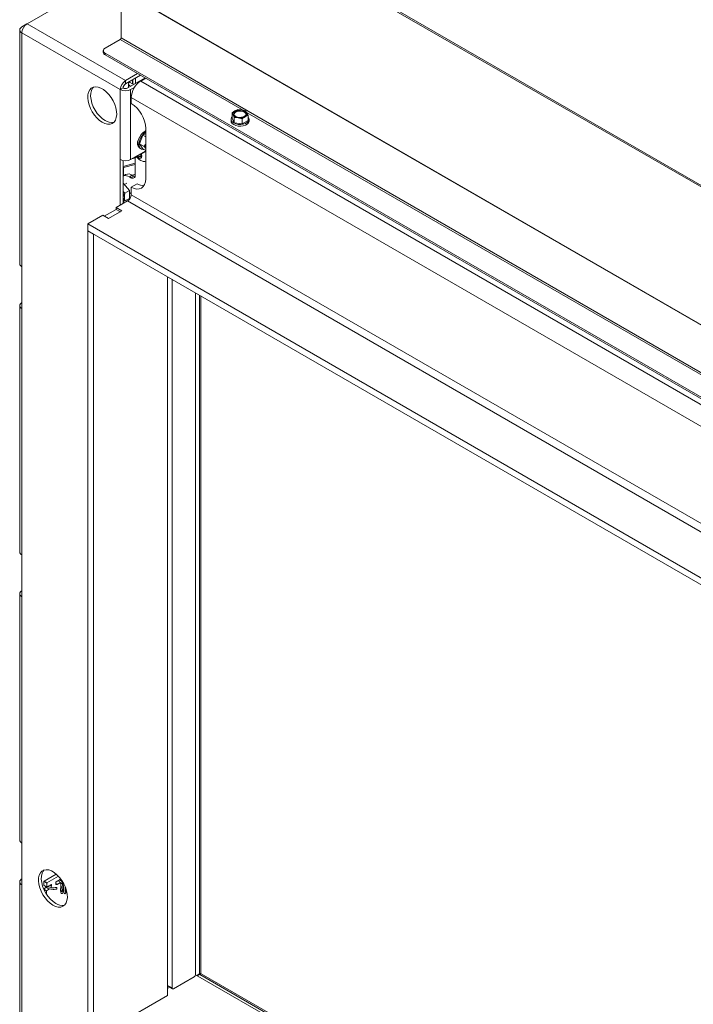
# Model space of a CAD drawing. Units: millimetres. Extents: x 425 to 4072, y 131 to 5783.
# Drawn here: x 2692 to 3020, y 4422 to 4902 of the extents above; entities that cross this region are included whole.
import ezdxf

# ---------------------------------------------------------------- set-up
doc = ezdxf.new("R2010")
doc.units = ezdxf.units.MM

msp = doc.modelspace()

# ---------------------------------------------------------------- linework, layer by layer
at = {"color": 7, "linetype": 'Continuous', "lineweight": 15, "ltscale": 20}
for p, q in [((3369.87, 4620.96), (2751.85, 4977.73)), ((3370.56, 4621.22), (2752.55, 4977.99)), ((2729.4, 4920.04), (2695.17, 4900.28)), ((3363.25, 4557.35), (2740.99, 4916.57)), ((2740.99, 4893.42), (2740.99, 4916.57)), ((3363.27, 4557.59), (2741.01, 4916.81)), ((2691.57, 4897.34), (2691.57, 4783.31)), ((2695.13, 4900.25), (2692.63, 4898.81)), ((2692.63, 4895.87), (2740.57, 4868.19)), ((2692.63, 4895.87), (2692.63, 4781.84)), ((2695.17, 4900.28), (2743.12, 4872.6)), ((2733.22, 4888.44), (2740.57, 4892.69)), ((3363.25, 4534.2), (2740.99, 4893.42)), ((2732.34, 4887.22), (2732.34, 4886.4)), ((3351.23, 4529.22), (2733.22, 4885.99)), ((2733.22, 4885.99), (2733.22, 4885.18)), ((3351.23, 4528.41), (2733.22, 4885.18)), ((2743.12, 4872.6), (2749.06, 4876.03)), ((2743.12, 4870.97), (2750.47, 4875.22)), ((2743.12, 4870.97), (2743.12, 4872.6)), ((2752.73, 4873.91), (2744.25, 4869.01)), ((2745.17, 4871.91), (2745.17, 4872.15)), ((2746.58, 4871.09), (2745.17, 4871.91)), ((2746.58, 4871.09), (2746.58, 4872.97)), ((2746.65, 4873.01), (2746.65, 4871.05)), ((2748.07, 4873.83), (2748.07, 4871.21)), ((2753.02, 4873.75), (2750.54, 4872.32)), ((3328.95, 4538.41), (2750.54, 4872.32)), ((2741.98, 4869.01), (2740.57, 4868.19)), ((2740.57, 4868.19), (2740.57, 4834.19)), ((2744.57, 4871.07), (2744.57, 4869.44)), ((2744.57, 4869.44), (2744.6, 4869.22)), ((2747.52, 4869.27), (2745.66, 4868.19)), ((2745.66, 4868.19), (2745.66, 4834.19)), ((2746.65, 4871.05), (2747.21, 4870.72)), ((3324.36, 4530.45), (2745.94, 4864.36)), ((2745.94, 4861.5), (2745.94, 4864.36)), ((2797.93, 4858.53), (2796.5, 4857.83)), ((2799.88, 4858.35), (2797.93, 4858.53)), ((2801.84, 4857.93), (2799.88, 4858.35)), ((2802.36, 4856.92), (2801.84, 4857.93)), ((2794.58, 4853.74), (2794.58, 4852.93)), ((2795.07, 4856.88), (2795.6, 4855.88)), ((2795.07, 4854.35), (2795.07, 4856.88)), ((2795.07, 4854.35), (2796.12, 4852.09)), ((2795.6, 4855.88), (2796.12, 4854.63)), ((2796.12, 4854.63), (2798.07, 4854.45)), ((2796.12, 4852.09), (2796.12, 4854.63)), ((2798.07, 4854.45), (2800.02, 4854.03)), ((2800.02, 4851.49), (2800.02, 4854.03)), ((2800.02, 4851.49), (2802.88, 4853.14)), ((2801.45, 4854.97), (2802.88, 4855.68)), ((2802.88, 4855.68), (2802.36, 4856.92)), ((2802.88, 4853.14), (2802.88, 4855.68)), ((2803.38, 4852.93), (2803.38, 4853.74)), ((2752.66, 4848.02), (2753.02, 4848.21)), ((2753.02, 4824.76), (2753.02, 4849.25)), ((2796.12, 4852.09), (2800.02, 4851.49)), ((2749.96, 4841.73), (2751.59, 4845.94)), ((2751.59, 4845.94), (2753.02, 4846.76)), ((2751.59, 4845.94), (2753.02, 4845.12)), ((2753.02, 4838.43), (2745.66, 4834.19)), ((2749.01, 4841.29), (2749.16, 4841.34)), ((2749.96, 4841.73), (2752.18, 4840.45)), ((2751.6, 4839.41), (2749.96, 4841.73)), ((2750.16, 4839.61), (2750.73, 4839.29)), ((2751.6, 4839.41), (2753.02, 4838.59)), ((2753.02, 4839.44), (2752.18, 4840.45)), ((2740.57, 4834.19), (2740.57, 4811.85)), ((2741.98, 4812.67), (2741.98, 4833.68)), ((2747.44, 4834.81), (2747.89, 4835.06)), ((2747.89, 4835.18), (2747.89, 4826.49)), ((2753.02, 4838.02), (2748.42, 4835.37)), ((2749.15, 4835.79), (2749.48, 4835.38)), ((2750.54, 4835.99), (2749.48, 4835.38)), ((2749.48, 4835.38), (2750.54, 4835.48)), ((2750.54, 4835.48), (2750.54, 4836.59)), ((2747.89, 4832.36), (2741.98, 4830.77)), ((2742.19, 4830.19), (2741.98, 4830.15)), ((2747.89, 4831.73), (2742.19, 4830.19)), ((2743.22, 4826.81), (2741.98, 4826.09)), ((2746.47, 4826.49), (2745.06, 4825.67)), ((2745.77, 4825.26), (2745.06, 4825.67)), ((2745.77, 4825.26), (2747.18, 4826.08)), ((2747.18, 4826.08), (2746.47, 4826.49)), ((2747.36, 4826.91), (2746.55, 4826.44)), ((2747.36, 4826.91), (2747.89, 4826.69)), ((2742.23, 4822.5), (2741.98, 4822.36)), ((2741.98, 4822.48), (2742.23, 4822.5)), ((2742.23, 4822.5), (2745.06, 4818.98)), ((2743.81, 4822.53), (2742.72, 4821.9)), ((2748.77, 4822.3), (2745.94, 4820.67)), ((2745.94, 4817), (2745.94, 4820.67)), ((2741.98, 4818.51), (2742.84, 4817.7)), ((2745.06, 4818.98), (2742.84, 4817.7)), ((2745.06, 4815.21), (2742.84, 4813.93)), ((2744.93, 4815.13), (2745.06, 4815.05)), ((2745.06, 4818.98), (2745.06, 4815.21)), ((2745.06, 4817.47), (2745.94, 4817.98)), ((2745.06, 4815.05), (2745.23, 4814.95)), ((3324.36, 4483.09), (2745.94, 4817)), ((2738.52, 4809.85), (2732.79, 4806.55)), ((2738.52, 4809.85), (2740.64, 4808.63)), ((2738.59, 4810.71), (2744.18, 4813.94)), ((2741.42, 4809.08), (2738.59, 4810.71)), ((2738.59, 4809.81), (2738.59, 4810.71)), ((2742.84, 4813.93), (2741.98, 4813.79)), ((2744.18, 4813.94), (3322.59, 4480.02)), ((2724.73, 4802.71), (2732.09, 4806.96)), ((2732.09, 4806.96), (2734.91, 4805.32)), ((2734.91, 4805.32), (2741.42, 4809.08)), ((3303.14, 4468.8), (2724.73, 4802.71)), ((2724.73, 4802.71), (2724.73, 4799.44)), ((2724.73, 4799.44), (2727.56, 4797.81)), ((2724.73, 4799.44), (2724.73, 4407.5)), ((3303.14, 4465.53), (2724.73, 4799.44)), ((2727.56, 4797.81), (2727.56, 4405.87)), ((2692.63, 4761.43), (2692.63, 4781.84)), ((2763.62, 4426.69), (2763.62, 4776.99)), ((2763.69, 4776.95), (2763.69, 4431.55)), ((2765.81, 4775.73), (2765.81, 4430.32)), ((2777.3, 4436.96), (2777.3, 4769.09)), ((2779.18, 4437.13), (2779.18, 4768.01)), ((2779.89, 4437.53), (2779.89, 4767.6)), ((2691.57, 4762.9), (2691.57, 4642.86)), ((2692.63, 4761.43), (2692.63, 4641.4)), ((2763.62, 4714.48), (2763.69, 4714.44)), ((2763.62, 4706), (2763.69, 4706)), ((2763.69, 4704.37), (2763.62, 4704.37)), ((2763.62, 4675.28), (2763.69, 4675.24)), ((2763.62, 4666.81), (2763.69, 4666.81)), ((2763.69, 4665.18), (2763.62, 4665.18)), ((2692.63, 4620.98), (2692.63, 4641.4)), ((2691.57, 4622.45), (2691.57, 4502.42)), ((2692.63, 4620.98), (2692.63, 4500.95)), ((2763.62, 4530.76), (2763.69, 4530.71)), ((2763.62, 4522.28), (2763.69, 4522.28)), ((2763.69, 4520.65), (2763.62, 4520.65)), ((2692.63, 4480.54), (2692.63, 4500.95)), ((2763.62, 4491.56), (2763.69, 4491.52)), ((2703.47, 4482.36), (2709.42, 4485.8)), ((2704.88, 4481.55), (2710.49, 4484.78)), ((2711.31, 4483.22), (2709.3, 4482.06)), ((2710.99, 4483.03), (2711.64, 4483.41)), ((2711.46, 4483.65), (2711.46, 4483.46)), ((2763.62, 4483.09), (2763.69, 4483.09)), ((2691.57, 4482.01), (2691.57, 4400.35)), ((2692.63, 4480.54), (2692.63, 4398.88)), ((2703.26, 4478.57), (2704.61, 4479.35)), ((2703.32, 4482.12), (2704.74, 4481.3)), ((2703.32, 4480.4), (2703.32, 4482.12)), ((2703.32, 4480.4), (2704.74, 4479.59)), ((2703.34, 4478.39), (2704.56, 4477.69)), ((2703.37, 4480.31), (2704.78, 4479.5)), ((2703.47, 4482.36), (2704.88, 4481.55)), ((2704.56, 4477.69), (2706.16, 4478.61)), ((2704.74, 4479.59), (2704.74, 4481.3)), ((2706.9, 4480.67), (2704.88, 4479.51)), ((2707.04, 4479.93), (2707.04, 4480.59)), ((2709.16, 4481.81), (2709.16, 4481.16)), ((2709.29, 4482.05), (2710.18, 4482.56)), ((2709.87, 4480.75), (2711.42, 4481.65)), ((2711.62, 4481.01), (2711.55, 4479.1)), ((2712.11, 4482.04), (2712.44, 4482.24)), ((2712.35, 4479.07), (2712.42, 4480.98)), ((2763.69, 4481.45), (2763.62, 4481.45)), ((2704.56, 4476.11), (2704.56, 4477.69)), ((2711.54, 4477.94), (2711.54, 4477.59)), ((2712.34, 4477.6), (2712.34, 4477.95)), ((2763.62, 4450.79), (2763.69, 4450.75)), ((2763.62, 4447.67), (2763.69, 4447.74)), ((2763.69, 4443.8), (2763.69, 4436.45)), ((2763.62, 4435.39), (2763.69, 4435.43)), ((2766.52, 4429.92), (2776.6, 4435.73)), ((3300.32, 4134.82), (2777.29, 4436.76)), ((2779.89, 4437.53), (2777.92, 4436.4)), ((2779.18, 4437.13), (2777.92, 4436.4)), ((2778.26, 4436.2), (2779.32, 4436.81)), ((2779.89, 4437.53), (2779.18, 4437.13)), ((2780.03, 4437.22), (2779.32, 4436.81)), ((2779.32, 4436.81), (3300.32, 4136.05)), ((2780.03, 4437.22), (3300.32, 4136.86)), ((2764.74, 4430.6), (2763.62, 4429.96)), ((2763.69, 4431.55), (2765.81, 4430.32)), ((2763.9, 4431.09), (2766.02, 4429.87)), ((2727.56, 4405.87), (2763.62, 4426.69))]:
    msp.add_line(p, q, dxfattribs=at)
at = {"color": 14, "linetype": 'Continuous', "lineweight": 15, "ltscale": 20}
for p, q in [((2800.15, 4858.29), (2740.57, 4892.69)), ((2746.58, 4871.09), (2746.58, 4871.05)), ((3047.64, 4715.42), (2802.49, 4856.94)), ((2741.98, 4830.45), (2742.19, 4830.19)), ((2742.19, 4826.21), (2742.19, 4830.19)), ((2742.19, 4812.79), (2742.19, 4813.82)), ((2706.33, 4480.34), (2707.04, 4479.93)), ((2706.9, 4480.67), (2707.04, 4480.59)), ((2709.16, 4481.16), (2709.87, 4480.75)), ((2763.69, 4449.1), (2763.62, 4449.14)), ((2763.69, 4443.8), (2763.62, 4443.84)), ((2763.62, 4436.49), (2763.69, 4436.45))]:
    msp.add_line(p, q, dxfattribs=at)
at = {"color": 7, "linetype": 'Continuous', "lineweight": 15, "ltscale": 20, "flags": 128}
for points in [[(2745.89, 4869.96), (2745.83, 4869.97), (2745.17, 4870.23), (2744.72, 4870.62), (2744.57, 4871.07), (2744.72, 4871.52), (2745.17, 4871.91)], [(2731.8, 4852.31), (2733.14, 4851.69), (2734.43, 4851.38), (2735.63, 4851.4), (2736.68, 4851.75), (2737.56, 4852.42), (2738.23, 4853.37), (2738.67, 4854.58), (2738.87, 4856.01), (2738.8, 4857.6), (2738.48, 4859.29), (2737.93, 4861.02), (2737.15, 4862.74), (2736.17, 4864.37), (2735.04, 4865.86), (2733.79, 4867.16), (2732.47, 4868.22), (2731.13, 4868.99), (2729.81, 4869.46), (2728.56, 4869.61), (2727.43, 4869.42), (2726.46, 4868.91), (2725.68, 4868.09), (2725.12, 4867.01), (2724.8, 4865.68), (2724.74, 4864.17), (2724.93, 4862.52), (2725.37, 4860.8), (2726.04, 4859.07), (2726.92, 4857.38), (2727.98, 4855.81), (2729.17, 4854.41), (2730.46, 4853.23), (2731.8, 4852.31)], [(2727.56, 4869.46), (2727.09, 4868.91), (2726.53, 4867.82), (2726.22, 4866.5), (2726.15, 4864.98), (2726.34, 4863.34), (2726.78, 4861.61), (2727.46, 4859.88), (2728.34, 4858.2), (2729.39, 4856.63), (2730.59, 4855.23), (2731.88, 4854.05), (2733.22, 4853.13)], [(2746.65, 4871.05), (2746.64, 4871.04), (2746.62, 4871.04), (2746.6, 4871.04), (2746.58, 4871.05), (2746.57, 4871.06), (2746.57, 4871.07), (2746.57, 4871.08), (2746.58, 4871.09)], [(2801.1, 4857.62), (2801.7, 4857.13), (2801.97, 4856.55), (2801.88, 4855.95), (2801.43, 4855.41), (2800.7, 4854.98), (2799.75, 4854.73), (2798.72, 4854.67), (2797.71, 4854.83), (2796.86, 4855.17), (2796.26, 4855.67), (2795.99, 4856.25), (2796.08, 4856.85), (2796.52, 4857.39), (2797.26, 4857.82), (2798.2, 4858.07), (2799.24, 4858.12), (2800.25, 4857.97), (2801.1, 4857.62)], [(2796, 4856.19), (2796.08, 4856.44), (2796.52, 4856.98), (2797.26, 4857.41), (2798.2, 4857.66), (2799.24, 4857.72), (2800.25, 4857.56), (2801.1, 4857.21)], [(2803.38, 4852.93), (2803.37, 4852.75), (2803.1, 4852.04), (2802.5, 4851.41), (2801.61, 4850.89), (2800.51, 4850.55), (2799.29, 4850.39), (2798.04, 4850.45), (2796.87, 4850.7), (2795.87, 4851.13), (2795.12, 4851.71), (2794.68, 4852.39), (2794.58, 4852.93)], [(2795.07, 4854.92), (2794.85, 4854.63), (2794.59, 4853.93), (2794.68, 4853.2), (2795.12, 4852.53), (2795.87, 4851.95), (2796.87, 4851.52), (2798.04, 4851.26), (2799.29, 4851.21), (2800.51, 4851.36), (2801.61, 4851.71), (2802.5, 4852.22), (2803.1, 4852.86), (2803.37, 4853.56), (2803.28, 4854.28), (2802.88, 4854.92)], [(2801.1, 4857.21), (2801.7, 4856.72), (2801.96, 4856.19)], [(2750.16, 4839.61), (2749.77, 4839.92), (2749.33, 4840.65), (2749.13, 4841.63), (2749.2, 4842.77), (2749.52, 4844.01), (2750.08, 4845.24), (2750.82, 4846.37), (2751.71, 4847.32), (2752.66, 4848.02)], [(2752.13, 4839.1), (2751.82, 4839.06), (2751, 4839.16), (2750.34, 4839.59), (2749.9, 4840.33), (2749.7, 4841.3), (2749.77, 4842.45), (2750.09, 4843.68), (2750.64, 4844.91), (2751.39, 4846.04), (2752.27, 4847), (2753.02, 4847.57)], [(2748.71, 4835.54), (2748.84, 4835.39), (2749.48, 4834.88), (2750.12, 4834.65), (2750.65, 4834.76), (2751.02, 4835.17), (2751.14, 4835.84)], [(2751.14, 4835.84), (2751.02, 4836.64), (2750.95, 4836.83)], [(2745.94, 4820.67), (2747.32, 4820.03), (2748.65, 4819.73), (2749.87, 4819.78), (2750.94, 4820.18), (2751.82, 4820.91), (2752.48, 4821.94), (2752.88, 4823.24), (2753.02, 4824.76)], [(2747.18, 4826.08), (2747.6, 4825.89), (2747.8, 4825.83)], [(2707.76, 4470.66), (2709.1, 4470.03), (2710.39, 4469.73), (2711.58, 4469.75), (2712.64, 4470.1), (2713.52, 4470.76), (2714.19, 4471.72), (2714.63, 4472.93), (2714.82, 4474.36), (2714.76, 4475.95), (2714.44, 4477.64), (2713.88, 4479.37), (2713.1, 4481.09), (2712.13, 4482.72), (2711, 4484.21), (2709.75, 4485.51), (2708.43, 4486.56), (2707.09, 4487.34), (2705.77, 4487.81), (2704.52, 4487.95), (2703.39, 4487.77), (2702.42, 4487.26), (2701.64, 4486.44), (2701.08, 4485.35), (2700.76, 4484.03), (2700.7, 4482.51), (2700.89, 4480.87), (2701.33, 4479.14), (2702, 4477.41), (2702.88, 4475.73), (2703.94, 4474.16), (2705.13, 4472.76), (2706.42, 4471.58), (2707.76, 4470.66)], [(2703.52, 4487.81), (2703.05, 4487.26), (2702.49, 4486.17), (2702.18, 4484.84), (2702.11, 4483.33), (2702.3, 4481.68), (2702.74, 4479.96), (2703.41, 4478.23), (2704.3, 4476.55), (2705.35, 4474.98), (2706.55, 4473.58), (2707.84, 4472.39), (2709.17, 4471.47)], [(2703.37, 4480.31), (2703.37, 4480.31), (2703.35, 4480.33), (2703.34, 4480.35), (2703.33, 4480.37), (2703.32, 4480.4)], [(2709.45, 4479.3), (2709.49, 4479.29), (2709.54, 4479.24)], [(2709.54, 4479.24), (2709.6, 4479.13), (2709.65, 4478.99), (2709.68, 4478.84), (2709.7, 4478.7), (2709.68, 4478.59), (2709.65, 4478.53), (2709.64, 4478.52)], [(2763.69, 4436.45), (2763.65, 4435.99), (2763.62, 4435.86)]]:
    msp.add_lwpolyline(points, dxfattribs=at)
at = {"color": 14, "linetype": 'Continuous', "lineweight": 15, "ltscale": 20, "flags": 128}
msp.add_lwpolyline([(2711.93, 4477.64), (2712.08, 4477.66), (2712.21, 4477.73), (2712.3, 4477.82), (2712.34, 4477.94), (2712.34, 4477.95)], dxfattribs=at)
at = {"color": 7, "linetype": 'Continuous', "lineweight": 15, "ltscale": 400}
for centre, radius, start, end in [((2693.19, 4897.34), 1.57, 110.7836, 249.2164), ((2698.16, 4895.62), 5.53, 122.606, 177.394), ((2740.07, 4893.46), 0.922, 302.6087, 357.3946), ((2733.84, 4886.55), 1.51, 185.695, 245.6239), ((2733.68, 4887.22), 1.31, 110.783, 249.216), ((2746.1, 4867.94), 5.53, 122.606, 177.394), ((2755.92, 4863.9), 9.99, 122.6055, 177.3945), ((2743.12, 4873.11), 5.53, 242.6097, 297.3903), ((2744.44, 4868.9), 2.46, 122.6049, 177.3945), ((2743.12, 4871.19), 2.46, 242.6102, 297.3898), ((2737.66, 4848.55), 15.37, 2.6056, 57.3945), ((2797.05, 4856.39), 1.54, 110.7429, 199.4608), ((2798.97, 4853.06), 5.37, 80.2284, 117.3572), ((2799.69, 4855.16), 3.19, 33.4377, 86.5676), ((2736.28, 4857.6), 5.42, 235.5993, 282.6176), ((2798.26, 4857.64), 3.2, 213.4392, 266.5662), ((2798.98, 4859.74), 5.37, 260.2289, 297.3575), ((2800.91, 4856.41), 1.54, 290.7407, 19.4624), ((2751.42, 4842.01), 2.48, 148.2512, 211.7488), ((2756.6, 4840.64), 3.72, 164.1082, 195.8918), ((2743.12, 4839.1), 5.53, 242.6097, 297.3903), ((2746.88, 4835.78), 1.12, 253.8098, 327.3045), ((2747.82, 4836.22), 1.04, 250.8534, 305.1614), ((2753.44, 4839.08), 6.08, 216.636, 250.141), ((2752.21, 4835.47), 2.26, 248.5122, 290.9497), ((2743.15, 4823.07), 3.22, 53.5921, 111.1511), ((2744.58, 4823.96), 3.15, 53.1456, 115.5431), ((2746.6, 4826.28), 1.31, 230.7978, 9.2139), ((2752.06, 4827.46), 6.11, 237.4686, 270.8973), ((2736.98, 4815.5), 5.61, 1.7482, 26.8286), ((2740.45, 4815.5), 2.14, 315.7315, 4.5943), ((2742.11, 4817.17), 3.84, 302.6042, 357.3958), ((2693.38, 4783.49), 1.81, 185.6955, 245.6247), ((2693.19, 4762.9), 1.57, 110.7836, 249.2164), ((2693.38, 4643.04), 1.81, 185.6955, 245.6247), ((2693.19, 4622.45), 1.57, 110.7836, 249.2164), ((2693.38, 4502.6), 1.81, 185.6955, 245.6247), ((2693.19, 4482.01), 1.57, 110.7836, 249.2164), ((2711.15, 4483.48), 0.307, 302.6071, 357.3916), ((2703.63, 4482.1), 0.307, 122.6038, 177.3962), ((2705.05, 4481.29), 0.307, 122.6038, 177.3962), ((2704.82, 4479.57), 0.0873, 170.786, 309.207), ((2705.6, 4479.98), 1.44, 329.3763, 358.0625), ((2706.95, 4480.6), 0.0873, 350.7931, 129.1961), ((2709.59, 4481.09), 0.437, 170.7864, 309.2043), ((2709.47, 4481.8), 0.307, 122.6093, 177.3907), ((2711.9, 4477.65), 0.367, 194.2531, 275.2721), ((2711.98, 4477.64), 0.359, 261.742, 352.8313), ((2712.23, 4475.94), 5.41, 235.5988, 282.6186), ((2775.77, 4437.03), 1.54, 302.6045, 357.3947), ((2764.18, 4431.49), 0.493, 173.7065, 234.9824), ((2766.25, 4430.25), 0.437, 170.788, 309.2034)]:
    msp.add_arc(centre, radius, start, end, dxfattribs=at)
at = {"color": 14, "linetype": 'Continuous', "lineweight": 15, "ltscale": 400}
for centre, radius, start, end in [((2711.91, 4479.05), 0.365, 84.0093, 172.6749), ((2711.98, 4480.96), 0.366, 84.066, 171.8486), ((2711.99, 4479.06), 0.36, 2.5738, 96.4184), ((2712.06, 4480.97), 0.36, 2.5406, 96.4556), ((2711.89, 4477.99), 0.358, 187.6714, 275.906)]:
    msp.add_arc(centre, radius, start, end, dxfattribs=at)
at = {"color": 7, "linetype": 'Continuous', "lineweight": 15, "ltscale": 20}
for points, knots in [([(2796.5, 4857.83), (2796.14, 4857.61), (2795.67, 4857.31), (2795.19, 4856.97), (2795.07, 4856.88)], [0, 0, 0, 0, 0.750838, 1, 1, 1, 1]), ([(2800.02, 4854.03), (2800.14, 4854.11), (2800.62, 4854.46), (2801.09, 4854.75), (2801.45, 4854.97)], [0, 0, 0, 0, 0.249162, 1, 1, 1, 1]), ([(2752.18, 4840.45), (2752.27, 4840.57), (2752.59, 4841.03), (2752.83, 4841.56), (2753.02, 4841.94)], [0, 0, 0, 0, 0.263728, 1, 1, 1, 1]), ([(2742.84, 4817.7), (2742.73, 4817.16), (2742.6, 4816.46), (2742.59, 4815.81), (2742.59, 4815.67)], [0, 0, 0, 0, 0.774392, 1, 1, 1, 1]), ([(2742.59, 4815.67), (2742.62, 4815.18), (2742.66, 4814.56), (2742.81, 4814.03), (2742.84, 4813.93)], [0, 0, 0, 0, 0.796963, 1, 1, 1, 1]), ([(2712.42, 4480.98), (2712.42, 4481.13), (2712.4, 4481.52), (2712.11, 4482.13), (2711.63, 4482.68), (2711.17, 4482.93), (2710.99, 4483.03)], [0, 0, 0, 0, 0.181502, 0.485603, 0.795015, 1, 1, 1, 1]), ([(2704.03, 4479.93), (2704.05, 4479.89), (2704.2, 4479.61), (2704.73, 4479.2), (2705.6, 4478.73), (2706.69, 4478.43), (2707.86, 4478.31), (2708.87, 4478.36), (2709.44, 4478.48), (2709.64, 4478.52)], [0, 0, 0, 0, 0.031037, 0.199053, 0.37417, 0.551524, 0.728529, 0.90542, 1, 1, 1, 1]), ([(2709.45, 4479.3), (2709.28, 4479.26), (2708.78, 4479.16), (2707.87, 4479.11), (2706.81, 4479.23), (2705.94, 4479.46), (2705.54, 4479.7), (2705.38, 4479.79)], [0, 0, 0, 0, 0.123294, 0.362012, 0.601532, 0.840055, 1, 1, 1, 1]), ([(2710.17, 4482.56), (2710.18, 4482.56), (2710.5, 4482.47), (2710.96, 4482.15), (2711.46, 4481.68), (2711.61, 4481.29), (2711.62, 4481.07), (2711.62, 4481.01)], [0, 0, 0, 0, 0.007766, 0.300851, 0.590964, 0.882371, 1, 1, 1, 1]), ([(2711.54, 4477.56), (2711.6, 4477.19), (2711.68, 4476.61), (2711.91, 4476.28), (2712.26, 4476.26), (2712.54, 4476.46), (2712.71, 4477.07), (2712.81, 4478.01), (2712.89, 4478.89), (2712.92, 4479.23)], [0, 0, 0, 0, 0.213535, 0.339094, 0.394027, 0.462825, 0.651441, 0.866064, 1, 1, 1, 1]), ([(2711.55, 4479.1), (2711.55, 4479.05), (2711.55, 4478.93), (2711.54, 4478.68), (2711.54, 4478.39), (2711.53, 4478.13), (2711.54, 4478), (2711.54, 4477.94)], [0, 0, 0, 0, 0.178995, 0.393534, 0.603381, 0.811984, 1, 1, 1, 1]), ([(2712.34, 4482.21), (2712.33, 4482.13), (2712.32, 4481.94), (2712.31, 4481.73), (2712.3, 4481.61)], [0, 0, 0, 0, 0.4636642, 1, 1, 1, 1]), ([(2712.34, 4477.95), (2712.34, 4478), (2712.33, 4478.12), (2712.34, 4478.36), (2712.34, 4478.63), (2712.34, 4478.88), (2712.35, 4479.01), (2712.35, 4479.07), (2712.35, 4479.07)], [0, 0, 0, 0, 0.178148, 0.377101, 0.580986, 0.785742, 0.974086, 1, 1, 1, 1]), ([(2712.8, 4481.49), (2712.81, 4481.38), (2712.83, 4480.93), (2712.87, 4479.92), (2712.94, 4478.77), (2713.02, 4477.82), (2713.09, 4477.14), (2713.17, 4476.61), (2713.24, 4476.53), (2713.28, 4476.48)], [0, 0, 0, 0, 0.044537, 0.196166, 0.405687, 0.532668, 0.671441, 0.828264, 1, 1, 1, 1]), ([(2714, 4476.83), (2713.98, 4476.84), (2713.94, 4476.86), (2713.87, 4477.25), (2713.8, 4477.99), (2713.73, 4478.89), (2713.7, 4479.44), (2713.7, 4479.6)], [0, 0, 0, 0, 0.186526, 0.365145, 0.664646, 0.901384, 1, 1, 1, 1]), ([(2713.19, 4476.7), (2713.2, 4476.64), (2713.22, 4476.54), (2713.29, 4476.42), (2713.37, 4476.34), (2713.47, 4476.28), (2713.58, 4476.25), (2713.68, 4476.25), (2713.79, 4476.27), (2713.92, 4476.35), (2714.04, 4476.49), (2714.07, 4476.62), (2714.08, 4476.69)], [0, 0, 0, 0, 0.093998, 0.178329, 0.253043, 0.319661, 0.435403, 0.53839, 0.643467, 0.755133, 0.874838, 1, 1, 1, 1]), ([(2714, 4476.48), (2714.03, 4476.52), (2714.09, 4476.59), (2714.19, 4477.03), (2714.26, 4477.6), (2714.3, 4477.94)], [0, 0, 0, 0, 0.3052, 0.586924, 1, 1, 1, 1])]:
    msp.add_open_spline(points, degree=3, knots=knots, dxfattribs=at)

doc.saveas('drawing.dxf')
